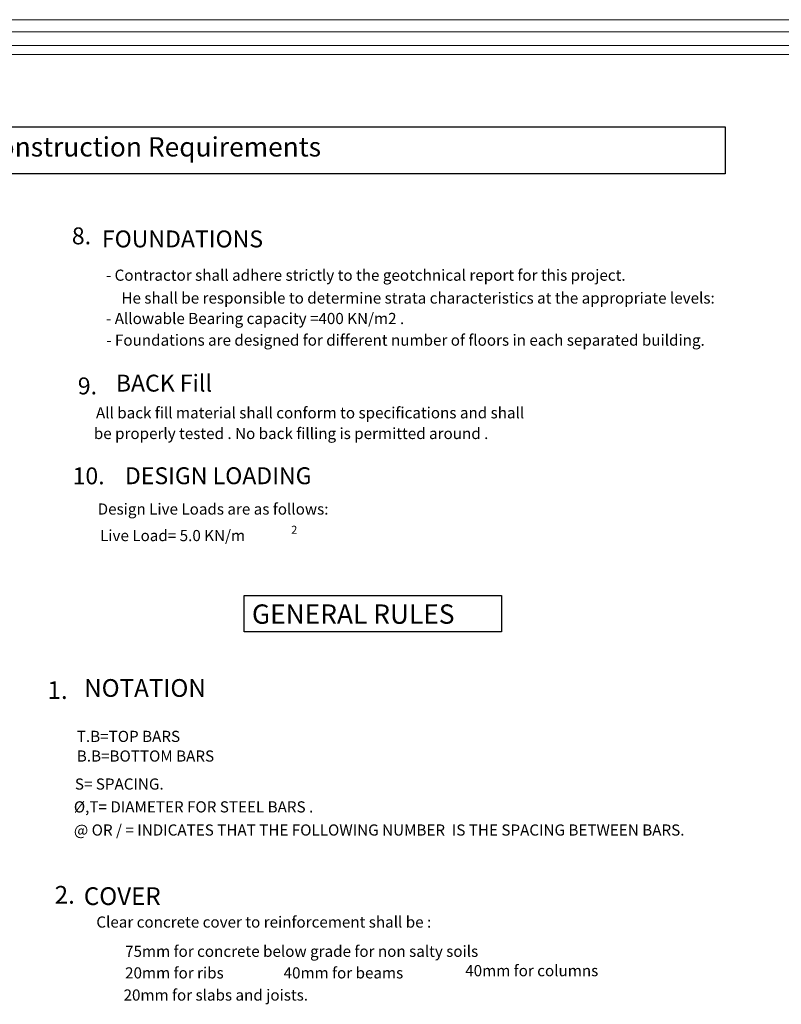
# Model space of a CAD drawing. Units: inches. Extents: x 39 to 440, y -458 to 278.
# Drawn here: x 119 to 160, y 115 to 168 of the extents above; entities that cross this region are included whole.
import ezdxf

# ---------------------------------------------------------------- set-up
doc = ezdxf.new("R2010")
doc.units = ezdxf.units.IN
doc.header["$MEASUREMENT"] = 0
doc.layers.add('TEXT', color=4, linetype='Continuous')
doc.layers.add('اطار', color=7, linetype='Continuous', lineweight=30)
doc.styles.add('ROMANS', font='romans.shx')
doc.styles.get("Standard").update_dxf_attribs({"font": 'arial.ttf'})

msp = doc.modelspace()

# ---------------------------------------------------------------- linework, layer by layer
at = {"color": 7}
for p, q in [((84.313, 162.479), (157.429, 162.479)), ((157.429, 162.479), (157.429, 159.909)), ((157.429, 159.909), (84.313, 159.909)), ((131.191, 136.929), (145.224, 136.929)), ((131.191, 134.936), (131.191, 136.929)), ((145.224, 136.929), (145.224, 134.936)), ((145.224, 134.936), (131.191, 134.936))]:
    msp.add_line(p, q, dxfattribs=at)
at = {"layer": 'اطار', "color": 7, "lineweight": 20}
for p, q in [((202.028, 168.323), (38.608, 168.323)), ((191.408, 167.668), (49.503, 167.668)), ((177.016, 166.918), (49.503, 166.918)), ((176.515, 166.417), (49.503, 166.417))]:
    msp.add_line(p, q, dxfattribs=at)

# ---------------------------------------------------------------- texts
at = {"color": 7, "lineweight": 50}
for s, p in [('Structural Design Criteria & Specifications & Construction Requirements', (87.282, 160.862)), ('%%uGENERAL RULES', (131.612, 135.382))]:
    msp.add_text(s, height=1.05417, dxfattribs=at).set_placement(p)
at = {"layer": 'TEXT', "color": 7, "style": 'ROMANS'}
for s, height, p in [('8.', 0.9222, (121.791, 156.073)), ('%%UFOUNDATIONS ', 0.92223, (123.429, 155.906)), ('- Contractor shall adhere strictly to the geotchnical report for this project.', 0.60867, (123.648, 154.086)), (' He shall be responsible to determine strata characteristics at the appropriate levels: ', 0.60867, (124.307, 152.84)), ('- Allowable Bearing capacity =400 KN/m2 . ', 0.60867, (123.655, 151.724)), ('- Foundations are designed for different number of floors in each separated building.', 0.60867, (123.666, 150.544)), ('9.', 0.9222, (122.115, 147.891)), ('%%uBACK Fill', 0.92223, (124.19, 148.042)), ('All back fill material shall conform to specifications and shall', 0.60867, (123.105, 146.582)), ('be properly tested . No back filling is permitted around .', 0.60867, (122.988, 145.454)), ('10.', 0.9222, (121.831, 142.986)), ('%%uDESIGN LOADING ', 0.92223, (124.687, 142.992)), ('Design Live Loads are as follows: ', 0.60867, (123.197, 141.333)), ('2', 0.435, (133.755, 140.291)), ('Live Load= 5.0 KN/m', 0.60867, (123.33, 139.887)), ('1.', 0.9671, (120.463, 131.282)), ('%%uNOTATION', 0.96711, (122.463, 131.395)), ('T.B=TOP BARS ', 0.60867, (122.061, 128.935)), ('B.B=BOTTOM BARS ', 0.60867, (122.061, 127.864)), ('S= SPACING.', 0.60867, (121.955, 126.337)), ('%%C,T= DIAMETER FOR STEEL BARS . ', 0.60867, (121.899, 125.091)), ('@ OR / = INDICATES THAT THE FOLLOWING NUMBER  IS THE SPACING BETWEEN BARS. ', 0.60867, (121.899, 123.829)), ('2.', 0.9671, (120.853, 120.115)), ('%%uCOVER ', 0.9671, (122.443, 120.043)), ('Clear concrete cover to reinforcement shall be :', 0.60867, (123.125, 118.811)), ('75mm for concrete below grade for non salty soils', 0.60867, (124.694, 117.216)), ('20mm for ribs ', 0.60867, (124.694, 116.038)), ('40mm for beams', 0.60867, (133.339, 116.038)), ('40mm for columns', 0.60867, (143.245, 116.16)), ('20mm for slabs and joists.', 0.60867, (124.609, 114.83))]:
    msp.add_text(s, height=height, dxfattribs=at).set_placement(p)

doc.saveas('drawing.dxf')
